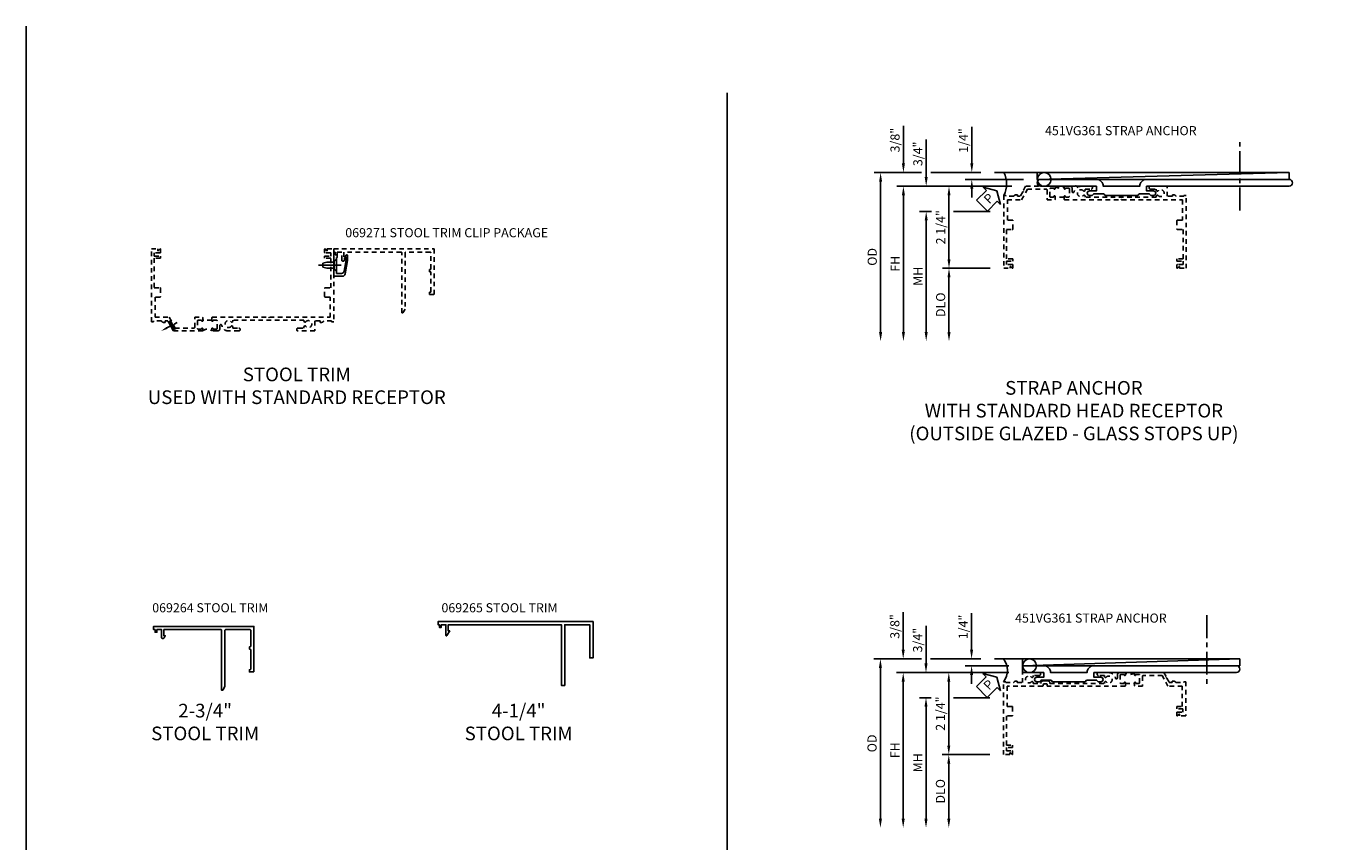
# Model space of a CAD drawing. Extents: x 0 to 71.5, y 0 to 46.2.
# Drawn here: x 0 to 35.7, y 23.8 to 46.2 of the extents above; entities that cross this region are included whole.
import ezdxf
from ezdxf import colors
from ezdxf.entities.mleader import LeaderData, LeaderLine
from ezdxf.math import Vec2, Vec3

# ---------------------------------------------------------------- set-up
doc = ezdxf.new("R2010")
doc.units = 0
doc.header["$LTSCALE"] = 0.5
doc.header["$MEASUREMENT"] = 0
doc.linetypes.add('CENTER', pattern=[2, 1.25, -0.25, 0.25, -0.25])
doc.linetypes.add('HIDDEN', pattern=[0.375, 0.25, -0.125])
doc.layers.get('0').update_dxf_attribs({"color": 4, "linetype": 'CONTINUOUS'})
for name, color, linetype in [('CENTER', 1, 'CENTER'), ('DIME', 2, 'CONTINUOUS'), ('FORMAT', 7, 'CONTINUOUS'), ('HIDDEN', 3, 'HIDDEN'), ('TEXT', 3, 'CONTINUOUS')]:
    doc.layers.add(name, color=color, linetype=linetype)
doc.styles.get("Standard").update_dxf_attribs({"font": 'arial.ttf'})
doc.dimstyles.new('EXT_ON-OFF', dxfattribs={"dimscale": 2, "dimtxt": 0.125, "dimasz": 0.125, "dimexe": 0.09, "dimexo": 0.1875, "dimgap": 0.05, "dimtad": 3, "dimdec": 5, "dimzin": 3, "dimdsep": 46, "dimlunit": 5, "dimtxsty": 'Standard', "dimcen": 0, "dimse2": 1, "dimazin": 0, "dimtfac": 1, "dimtdec": 4, "dimtofl": 0, "dimtmove": 0, "dimatfit": 0, "dimfxl": 1, "dimfrac": 2, "dimtolj": 1, "dimtzin": 3, "dimarcsym": 0})
doc.dimstyles.new('EXT_ON-ON', dxfattribs={"dimscale": 2, "dimtxt": 0.125, "dimasz": 0.125, "dimexe": 0.09, "dimexo": 0.1875, "dimgap": 0.05, "dimtad": 3, "dimdec": 3, "dimzin": 3, "dimdsep": 46, "dimlunit": 5, "dimtxsty": 'Standard', "dimcen": 0, "dimazin": 0, "dimtfac": 1, "dimtdec": 3, "dimtofl": 0, "dimtmove": 0, "dimatfit": 0, "dimfxl": 1, "dimfrac": 2, "dimtolj": 1, "dimtzin": 3, "dimarcsym": 0})

# ---------------------------------------------------------------- blocks, each defined once
blk = doc.blocks.new('B069264')
blk.add_lwpolyline([(1.969, -0.09, 0.414214), (1.953, -0.106), (1.953, -1.649), (1.895, -1.75), (1.863, -1.75), (1.863, -0.106, 0.414214), (1.847, -0.09), (0.28, -0.09), (0.28, -0.258), (0.32, -0.258), (0.285, -0.319, -0.768028), (0.218, -0.301), (0.218, -0.09), (0.09, -0.09), (0.09, -0.16), (0.04, -0.16), (0.04, -0.09), (0, -0.09), (0, 0), (2.75, 0), (2.75, -1.234, -0.414214), (2.734, -1.25), (2.625, -1.25), (2.625, -1.188), (2.644, -1.188, 0.414214), (2.66, -1.172), (2.66, -0.641, 0.414214), (2.644, -0.625), (2.625, -0.625), (2.625, -0.563), (2.644, -0.563, 0.414214), (2.66, -0.547), (2.66, -0.106, 0.414214), (2.644, -0.09)], format="xyb", close=True)
blk = doc.blocks.new('B069265')
blk.add_lwpolyline([(0, 0), (0, -0.09), (0, 0), (4.25, 0), (4.25, -1), (4.16, -1), (4.16, -0.09), (3.473, -0.09), (3.473, -1.75), (3.383, -1.75), (3.383, -0.09), (0.28, -0.09), (0.28, -0.258), (0.32, -0.258), (0.246, -0.386, -0.767096), (0.218, -0.379), (0.218, -0.09), (0.09, -0.09), (0.09, -0.16), (0.04, -0.16), (0.04, -0.09), (0, -0.09)], format="xyb", close=True)
blk = doc.blocks.new('B451TVG106')
blk.add_line((-0.954, 0.87), (-0.954, 0.62))
for points in [[(-1.13, 1.447), (-1.17, 1.447), (-1.17, 1.606, 1), (-1.25, 1.606), (-1.25, 1.33, 0.365843), (-1.095, 1.14, -0.911355), (-1.1, 1.091), (-1.18, 1.091, 0.414214), (-1.25, 1.021), (-1.25, 0.87), (-1.185, 0.87, 1), (-1.185, 0.901), (-1.185, 0.901, -0.414214), (-1.2, 0.916), (-1.2, 0.996, -0.414214), (-1.185, 1.011), (-0.969, 1.011, -0.414214), (-0.954, 0.996), (-0.954, 0.916, -0.414214), (-0.969, 0.901), (-0.97, 0.901, 1), (-0.97, 0.87), (-0.884, 0.87), (-0.874, 0.88), (-0.874, 2.426), (-0.889, 2.441), (-0.874, 2.456), (-0.874, 4.112), (-0.32, 4.112), (-0.32, 3.977, 0.414214), (-0.305, 3.962), (-0.078, 3.962, 0.414214), (-0.063, 3.977), (-0.063, 4.132), (0.743, 4.132), (0.743, 3.962), (0.805, 3.962), (0.805, 4.132), (0.895, 4.132), (0.895, 3.972, 0.414214), (0.905, 3.962), (0.99, 3.962, 0.414214), (1, 3.972), (1, 3.974), (0.95, 4.023, -0.669935), (0.954, 4.034), (1, 4.034), (1, 4.212), (-1, 4.212), (-1, 4.152), (-0.974, 4.152), (-0.974, 3.936, 0.311544), (-1.014, 3.878), (-1.014, 3.836), (-0.974, 3.836), (-0.974, 3.69), (-1.25, 3.69), (-1.25, 3.235, 1), (-1.17, 3.235), (-1.17, 3.395), (-1.13, 3.395), (-1.113, 3.424, 0.386545), (-1.116, 3.437, -3.127286), (-1.005, 3.437, 0.386545), (-1.008, 3.424), (-0.991, 3.395), (-0.954, 3.395), (-0.954, 1.447), (-0.991, 1.447), (-1.008, 1.417, 0.386545), (-1.005, 1.404, -3.127286), (-1.116, 1.404, 0.386545), (-1.113, 1.417)], [(-1.2, 0.574, -0.414214), (-1.185, 0.589), (-1.185, 0.589, 1), (-1.185, 0.62), (-1.25, 0.62), (-1.25, -0.188), (-1.125, -0.254), (-1.105, -0.248), (-1.099, -0.268), (-0.974, -0.334), (-0.974, -0.413), (-1.014, -0.413), (-1.014, -0.455, 0.311544), (-0.974, -0.513), (-0.974, -0.728), (-1, -0.728), (-1, -0.788), (1, -0.788), (1, -0.61), (0.954, -0.61, -0.669935), (0.95, -0.6), (1, -0.55), (1, -0.548, 0.414214), (0.99, -0.538), (0.905, -0.538, 0.414214), (0.895, -0.548), (0.895, -0.708), (0.805, -0.708), (0.805, -0.538), (0.743, -0.538), (0.743, -0.708), (-0.063, -0.708), (-0.063, -0.553, 0.414214), (-0.078, -0.538), (-0.305, -0.538, 0.414214), (-0.32, -0.553), (-0.32, -0.688), (-0.874, -0.688), (-0.874, -0.297), (-1.17, -0.14), (-1.17, 0.379, -0.414214), (-1.15, 0.399), (-0.874, 0.399), (-0.874, 0.61), (-0.884, 0.62), (-0.97, 0.62, 1), (-0.97, 0.589), (-0.969, 0.589, -0.414214), (-0.954, 0.574), (-0.954, 0.494, -0.414214), (-0.969, 0.479), (-1.185, 0.479, -0.414214), (-1.2, 0.494)]]:
    blk.add_lwpolyline(points, format="xyb", close=True)
blk.add_arc((-1.381, 0.745), 0.181, 316.4169, 43.5831)
blk = doc.blocks.new('B028273')
for p, q in [((0, 0.166), (0, -0.166)), ((0, 0.166), (0.07, 0.107)), ((0.07, 0.107), (0.07, -0.107)), ((0.07, 0.082), (0.264, 0.082)), ((0.264, 0.082), (0.375, 0.056)), ((0.375, 0.056), (0.375, -0.056)), ((0, -0.166), (0.07, -0.107)), ((0.07, -0.082), (0.264, -0.082)), ((0.264, -0.082), (0.375, -0.056))]:
    blk.add_line(p, q)
at = {"layer": 'CENTER'}
blk.add_line((-0.125, 0), (0.5, 0), dxfattribs=at)
blk = doc.blocks.new('B069271')
blk.add_lwpolyline([(0.38, -0.182), (0.38, -0.316), (0.315, -0.6855, -0.3626102), (0.238, -0.75), (0, -0.75), (0, -0.455), (0.01, -0.445), (0, -0.435), (0, -0.1), (0.04, -0.1), (0.04, -0.16), (0.09, -0.16), (0.09, -0.238), (0.078, -0.238), (0.078, -0.672), (0.2115, -0.672, 0.3672119), (0.288, -0.6075), (0.34, -0.3125), (0.34, -0.238), (0.3, -0.238), (0.339, -0.171, -0.7759522)], format="xyb", close=True)
at = {"xscale": -1}
blk.add_blockref('B028273', (0.078, -0.445), dxfattribs=at)
blk = doc.blocks.new('*D49')
at = {"layer": 'DIME', "color": 0, "lineweight": -2, "transparency": 16777216}
for p, q in [((24.552, 42.142), (23.247, 42.142)), ((23.427, 41.892), (23.427, 37.767)), ((26.177, 42.142), (24.802, 42.142))]:
    blk.add_line(p, q, dxfattribs=at)
at = {"layer": 'DIME', "color": 0, "transparency": 16777216}
for points in [[(23.386, 41.892), (23.469, 41.892), (23.427, 42.142)], [(23.386, 37.767), (23.469, 37.767), (23.427, 37.517)]]:
    blk.add_solid(points, dxfattribs=at)
at = {"layer": 'DIME', "color": 0, "transparency": 16777216, "insert": (23.198, 39.83), "char_height": 0.25, "attachment_point": 5, "rotation": 90}
blk.add_mtext('\\A1;OD', dxfattribs=at)
blk = doc.blocks.new('*D50')
at = {"layer": 'DIME', "color": 0, "lineweight": -2, "transparency": 16777216}
for p, q in [((27.027, 41.767), (23.872, 41.767)), ((24.052, 41.517), (24.052, 37.767))]:
    blk.add_line(p, q, dxfattribs=at)
at = {"layer": 'DIME', "color": 0, "transparency": 16777216}
for points in [[(24.011, 41.517), (24.094, 41.517), (24.052, 41.767)], [(24.011, 37.767), (24.094, 37.767), (24.052, 37.517)]]:
    blk.add_solid(points, dxfattribs=at)
at = {"layer": 'DIME', "color": 0, "transparency": 16777216, "insert": (23.827, 39.642), "char_height": 0.25, "attachment_point": 5, "rotation": 90}
blk.add_mtext('\\A1;FH', dxfattribs=at)
blk = doc.blocks.new('*D51')
at = {"layer": 'DIME', "color": 0, "lineweight": -2, "transparency": 16777216}
for p, q in [((24.819, 41.078), (24.497, 41.078)), ((24.677, 40.828), (24.677, 37.767)), ((26.427, 41.078), (25.427, 41.078))]:
    blk.add_line(p, q, dxfattribs=at)
at = {"layer": 'DIME', "color": 0, "transparency": 16777216}
for points in [[(24.636, 40.828), (24.719, 40.828), (24.677, 41.078)], [(24.636, 37.767), (24.719, 37.767), (24.677, 37.517)]]:
    blk.add_solid(points, dxfattribs=at)
at = {"layer": 'DIME', "color": 0, "transparency": 16777216, "insert": (24.452, 39.298), "char_height": 0.25, "attachment_point": 5, "rotation": 90}
blk.add_mtext('\\A1;MH', dxfattribs=at)
blk = doc.blocks.new('*D52')
at = {"layer": 'DIME', "color": 0, "lineweight": -2, "transparency": 16777216}
for p, q in [((26.427, 39.517), (25.122, 39.517)), ((25.302, 39.267), (25.302, 37.767))]:
    blk.add_line(p, q, dxfattribs=at)
at = {"layer": 'DIME', "color": 0, "transparency": 16777216}
for points in [[(25.261, 39.267), (25.344, 39.267), (25.302, 39.517)], [(25.261, 37.767), (25.344, 37.767), (25.302, 37.517)]]:
    blk.add_solid(points, dxfattribs=at)
at = {"layer": 'DIME', "color": 0, "transparency": 16777216, "insert": (25.073, 38.517), "char_height": 0.25, "attachment_point": 5, "rotation": 90}
blk.add_mtext('\\A1;DLO', dxfattribs=at)
blk = doc.blocks.new('*D53')
at = {"layer": 'DIME', "color": 0, "lineweight": -2, "transparency": 16777216}
for p, q in [((27.027, 41.767), (25.122, 41.767)), ((25.302, 39.767), (25.302, 41.517)), ((26.427, 39.517), (25.122, 39.517))]:
    blk.add_line(p, q, dxfattribs=at)
at = {"layer": 'DIME', "color": 0, "transparency": 16777216}
for points in [[(25.261, 41.517), (25.344, 41.517), (25.302, 41.767)], [(25.261, 39.767), (25.344, 39.767), (25.302, 39.517)]]:
    blk.add_solid(points, dxfattribs=at)
at = {"layer": 'DIME', "color": 0, "transparency": 16777216, "insert": (25.073, 40.642), "char_height": 0.25, "attachment_point": 5, "rotation": 90}
blk.add_mtext('\\A1;2 1/4"', dxfattribs=at)
blk = doc.blocks.new('*D54')
at = {"layer": 'DIME', "color": 0, "lineweight": -2, "transparency": 16777216}
for p, q in [((24.677, 42.017), (24.677, 43.045)), ((27.027, 41.767), (24.497, 41.767)), ((24.819, 41.078), (24.497, 41.078)), ((24.677, 40.828), (24.677, 40.578)), ((26.427, 41.078), (25.427, 41.078))]:
    blk.add_line(p, q, dxfattribs=at)
at = {"layer": 'DIME', "color": 0, "transparency": 16777216}
for points in [[(24.636, 42.017), (24.719, 42.017), (24.677, 41.767)], [(24.636, 40.828), (24.719, 40.828), (24.677, 41.078)]]:
    blk.add_solid(points, dxfattribs=at)
at = {"layer": 'DIME', "color": 0, "transparency": 16777216, "insert": (24.448, 42.656), "char_height": 0.25, "attachment_point": 5, "rotation": 90}
blk.add_mtext('\\A1;3/4"', dxfattribs=at)
blk = doc.blocks.new('*D55')
at = {"layer": 'DIME', "color": 0, "lineweight": -2, "transparency": 16777216}
for p, q in [((24.052, 42.392), (24.052, 43.421)), ((24.552, 42.142), (23.872, 42.142)), ((26.177, 42.142), (24.802, 42.142)), ((27.027, 41.767), (23.872, 41.767)), ((24.052, 41.517), (24.052, 41.267))]:
    blk.add_line(p, q, dxfattribs=at)
at = {"layer": 'DIME', "color": 0, "transparency": 16777216}
for points in [[(24.011, 42.392), (24.094, 42.392), (24.052, 42.142)], [(24.011, 41.517), (24.094, 41.517), (24.052, 41.767)]]:
    blk.add_solid(points, dxfattribs=at)
at = {"layer": 'DIME', "color": 0, "transparency": 16777216, "insert": (23.823, 43.032), "char_height": 0.25, "attachment_point": 5, "rotation": 90}
blk.add_mtext('\\A1;3/8"', dxfattribs=at)
blk = doc.blocks.new('PSEAL1')
at = {"layer": 'TEXT', "color": 7}
for p, q in [((-0.575, 0.21), (-0.196, 0.21)), ((-0.575, 0.21), (-0.575, -0.21)), ((-0.196, 0.21), (-0.196, 0.338)), ((-0.196, 0.338), (0, 0)), ((-0.196, -0.338), (0, 0)), ((-0.575, -0.21), (-0.196, -0.21)), ((-0.196, -0.21), (-0.196, -0.338))]:
    blk.add_line(p, q, dxfattribs=at)
at = {"layer": 'TEXT', "color": 3}
blk.add_text('P', height=0.25, dxfattribs=at).set_placement((-0.413, -0.116))
blk = doc.blocks.new('b451vg161')
blk.add_lwpolyline([(-1.123, 1.565, 1), (-0.998, 1.565), (-0.998, 1.635), (-1.043, 1.68), (-1.043, 1.952), (-0.998, 1.997), (-0.998, 2.884), (-1.043, 2.929), (-1.043, 3.202), (-0.998, 3.247), (-0.998, 3.316, 1), (-1.123, 3.316), (-1.123, 3.128), (-1.25, 3.128), (-1.25, 7.034, 1), (-1.438, 7.034), (-1.438, 3.128, 0.417288), (-1.248, 2.94), (-1.248, 1.941, 0.417288), (-1.438, 1.753), (-1.438, 0.222, 1), (-1.25, 0.222), (-1.25, 1.175), (-1.265, 1.19), (-1.25, 1.205), (-1.25, 1.753), (-1.123, 1.753)], format="xyb", close=True)
blk = doc.blocks.new('B451VG361-S')
blk.add_blockref('b451vg161', (0, 0))
blk = doc.blocks.new('*D46')
at = {"layer": 'DIME', "color": 0, "lineweight": -2, "transparency": 16777216}
for p, q in [((25.927, 42.392), (25.927, 43.398)), ((26.177, 42.142), (25.747, 42.142)), ((27.344, 41.955), (25.747, 41.955)), ((25.927, 41.705), (25.927, 41.455))]:
    blk.add_line(p, q, dxfattribs=at)
at = {"layer": 'DIME', "color": 0, "transparency": 16777216}
for points in [[(25.886, 42.392), (25.969, 42.392), (25.927, 42.142)], [(25.886, 41.705), (25.969, 41.705), (25.927, 41.955)]]:
    blk.add_solid(points, dxfattribs=at)
at = {"layer": 'DIME', "color": 0, "transparency": 16777216, "insert": (25.698, 43.02), "char_height": 0.25, "attachment_point": 5, "rotation": 90}
blk.add_mtext('\\A1;1/4"', dxfattribs=at)
blk = doc.blocks.new('B451VG361-M')
blk.add_line((-1.25, 1.172), (-1.438, 1.172))
blk.add_lwpolyline([(-1.25, 1.172), (-1.25, 1.175), (-1.265, 1.19), (-1.25, 1.205), (-1.25, 1.753), (-1.123, 1.753), (-1.123, 1.565, 1), (-0.998, 1.565), (-0.998, 1.635), (-1.043, 1.68), (-1.043, 1.952), (-0.998, 1.997), (-0.998, 2.884), (-1.043, 2.929), (-1.043, 3.202), (-0.998, 3.247), (-0.998, 3.316, 1), (-1.123, 3.316), (-1.123, 3.128), (-1.25, 3.128), (-1.25, 7.034, 1), (-1.438, 7.034), (-1.438, 3.128, 0.417288), (-1.248, 2.94), (-1.248, 1.941, 0.417288), (-1.438, 1.753), (-1.438, 1.172)], format="xyb")
blk = doc.blocks.new('*D56')
at = {"layer": 'DIME', "color": 0, "lineweight": -2, "transparency": 16777216}
for p, q in [((24.813, 27.743), (24.492, 27.743)), ((26.421, 27.743), (25.422, 27.743)), ((24.672, 27.493), (24.672, 24.423))]:
    blk.add_line(p, q, dxfattribs=at)
at = {"layer": 'DIME', "color": 0, "transparency": 16777216}
for points in [[(24.63, 27.493), (24.713, 27.493), (24.672, 27.743)], [(24.63, 24.423), (24.713, 24.423), (24.672, 24.173)]]:
    blk.add_solid(points, dxfattribs=at)
at = {"layer": 'DIME', "color": 0, "transparency": 16777216, "insert": (24.447, 25.958), "char_height": 0.25, "attachment_point": 5, "rotation": 90}
blk.add_mtext('\\A1;MH', dxfattribs=at)
blk = doc.blocks.new('*D57')
at = {"layer": 'DIME', "color": 0, "lineweight": -2, "transparency": 16777216}
for p, q in [((26.944, 28.431), (25.117, 28.431)), ((25.297, 26.431), (25.297, 28.181)), ((26.421, 26.181), (25.117, 26.181))]:
    blk.add_line(p, q, dxfattribs=at)
at = {"layer": 'DIME', "color": 0, "transparency": 16777216}
for points in [[(25.255, 28.181), (25.338, 28.181), (25.297, 28.431)], [(25.255, 26.431), (25.338, 26.431), (25.297, 26.181)]]:
    blk.add_solid(points, dxfattribs=at)
at = {"layer": 'DIME', "color": 0, "transparency": 16777216, "insert": (25.067, 27.306), "char_height": 0.25, "attachment_point": 5, "rotation": 90}
blk.add_mtext('\\A1;2 1/4"', dxfattribs=at)
blk = doc.blocks.new('*D58')
at = {"layer": 'DIME', "color": 0, "lineweight": -2, "transparency": 16777216}
for p, q in [((24.047, 29.057), (24.047, 30.085)), ((24.547, 28.807), (23.867, 28.807)), ((26.174, 28.807), (24.797, 28.807)), ((26.944, 28.431), (23.867, 28.431)), ((24.047, 28.181), (24.047, 27.931))]:
    blk.add_line(p, q, dxfattribs=at)
at = {"layer": 'DIME', "color": 0, "transparency": 16777216}
for points in [[(24.005, 29.057), (24.088, 29.057), (24.047, 28.807)], [(24.005, 28.181), (24.088, 28.181), (24.047, 28.431)]]:
    blk.add_solid(points, dxfattribs=at)
at = {"layer": 'DIME', "color": 0, "transparency": 16777216, "insert": (23.817, 29.696), "char_height": 0.25, "attachment_point": 5, "rotation": 90}
blk.add_mtext('\\A1;3/8"', dxfattribs=at)
blk = doc.blocks.new('*D59')
at = {"layer": 'DIME', "color": 0, "lineweight": -2, "transparency": 16777216}
for p, q in [((26.421, 26.181), (25.117, 26.181)), ((25.297, 25.931), (25.297, 24.423))]:
    blk.add_line(p, q, dxfattribs=at)
at = {"layer": 'DIME', "color": 0, "transparency": 16777216}
for points in [[(25.255, 25.931), (25.338, 25.931), (25.297, 26.181)], [(25.255, 24.423), (25.338, 24.423), (25.297, 24.173)]]:
    blk.add_solid(points, dxfattribs=at)
at = {"layer": 'DIME', "color": 0, "transparency": 16777216, "insert": (25.067, 25.177), "char_height": 0.25, "attachment_point": 5, "rotation": 90}
blk.add_mtext('\\A1;DLO', dxfattribs=at)
blk = doc.blocks.new('*D60')
at = {"layer": 'DIME', "color": 0, "lineweight": -2, "transparency": 16777216}
for p, q in [((24.547, 28.807), (23.242, 28.807)), ((26.174, 28.807), (24.797, 28.807)), ((23.422, 28.557), (23.422, 24.423))]:
    blk.add_line(p, q, dxfattribs=at)
at = {"layer": 'DIME', "color": 0, "transparency": 16777216}
for points in [[(23.38, 28.557), (23.463, 28.557), (23.422, 28.807)], [(23.38, 24.423), (23.463, 24.423), (23.422, 24.173)]]:
    blk.add_solid(points, dxfattribs=at)
at = {"layer": 'DIME', "color": 0, "transparency": 16777216, "insert": (23.192, 26.49), "char_height": 0.25, "attachment_point": 5, "rotation": 90}
blk.add_mtext('\\A1;OD', dxfattribs=at)
blk = doc.blocks.new('*D47')
at = {"layer": 'DIME', "color": 0, "lineweight": -2, "transparency": 16777216}
for p, q in [((26.944, 28.431), (23.867, 28.431)), ((24.047, 28.181), (24.047, 24.423))]:
    blk.add_line(p, q, dxfattribs=at)
at = {"layer": 'DIME', "color": 0, "transparency": 16777216}
for points in [[(24.005, 28.181), (24.088, 28.181), (24.047, 28.431)], [(24.005, 24.423), (24.088, 24.423), (24.047, 24.173)]]:
    blk.add_solid(points, dxfattribs=at)
at = {"layer": 'DIME', "color": 0, "transparency": 16777216, "insert": (23.822, 26.302), "char_height": 0.25, "attachment_point": 5, "rotation": 90}
blk.add_mtext('\\A1;FH', dxfattribs=at)
blk = doc.blocks.new('*D48')
at = {"layer": 'DIME', "color": 0, "lineweight": -2, "transparency": 16777216}
for p, q in [((25.922, 29.057), (25.922, 30.062)), ((26.174, 28.807), (25.742, 28.807)), ((26.944, 28.619), (25.742, 28.619)), ((25.922, 28.369), (25.922, 28.119))]:
    blk.add_line(p, q, dxfattribs=at)
at = {"layer": 'DIME', "color": 0, "transparency": 16777216}
for points in [[(25.88, 29.057), (25.963, 29.057), (25.922, 28.807)], [(25.88, 28.369), (25.963, 28.369), (25.922, 28.619)]]:
    blk.add_solid(points, dxfattribs=at)
at = {"layer": 'DIME', "color": 0, "transparency": 16777216, "insert": (25.692, 29.684), "char_height": 0.25, "attachment_point": 5, "rotation": 90}
blk.add_mtext('\\A1;1/4"', dxfattribs=at)
blk = doc.blocks.new('*D61')
at = {"layer": 'DIME', "color": 0, "lineweight": -2, "transparency": 16777216}
for p, q in [((24.672, 28.681), (24.672, 29.71)), ((26.944, 28.431), (24.492, 28.431)), ((24.813, 27.743), (24.492, 27.743)), ((26.049, 27.743), (25.422, 27.743)), ((24.672, 27.493), (24.672, 27.243))]:
    blk.add_line(p, q, dxfattribs=at)
at = {"layer": 'DIME', "color": 0, "transparency": 16777216}
for points in [[(24.63, 28.681), (24.713, 28.681), (24.672, 28.431)], [(24.63, 27.493), (24.713, 27.493), (24.672, 27.743)]]:
    blk.add_solid(points, dxfattribs=at)
at = {"layer": 'DIME', "color": 0, "transparency": 16777216, "insert": (24.442, 29.321), "char_height": 0.25, "attachment_point": 5, "rotation": 90}
blk.add_mtext('\\A1;3/4"', dxfattribs=at)
blk = doc.blocks.new('B451TVG006')
blk.add_line((-2.166, 0.87), (-2.166, 0.62))
for points in [[(-2.342, 1.447), (-2.382, 1.447), (-2.382, 1.606, 1), (-2.462, 1.606), (-2.462, 1.33, 0.365843), (-2.307, 1.14, -0.911355), (-2.312, 1.091), (-2.392, 1.091, 0.414214), (-2.462, 1.021), (-2.462, 0.87), (-2.397, 0.87, 1), (-2.397, 0.901), (-2.397, 0.901, -0.414214), (-2.412, 0.916), (-2.412, 0.996, -0.414214), (-2.397, 1.011), (-2.181, 1.011, -0.414214), (-2.166, 0.996), (-2.166, 0.916, -0.414214), (-2.181, 0.901), (-2.182, 0.901, 1), (-2.182, 0.87), (-2.096, 0.87), (-2.086, 0.88), (-2.086, 2.426), (-2.101, 2.441), (-2.086, 2.456), (-2.086, 3.009, 0.414214), (-2.096, 3.019), (-2.145, 3.019, -0.414214), (-2.155, 3.029), (-2.155, 3.109, -0.315299), (-2.148, 3.118), (-2.093, 3.138, 0.315299), (-2.086, 3.148), (-2.086, 4.112), (-1.532, 4.112), (-1.532, 3.977, 0.414214), (-1.517, 3.962), (-1.29, 3.962, 0.414214), (-1.275, 3.977), (-1.275, 4.132), (-0.469, 4.132), (-0.469, 3.962), (-0.407, 3.962), (-0.407, 4.132), (-0.317, 4.132), (-0.317, 3.972, 0.414214), (-0.307, 3.962), (-0.222, 3.962, 0.414214), (-0.212, 3.972), (-0.212, 3.974), (-0.262, 4.023, -0.669935), (-0.258, 4.034), (-0.212, 4.034), (-0.212, 4.212), (-2.212, 4.212), (-2.212, 4.152), (-2.186, 4.152), (-2.186, 3.936, 0.311544), (-2.226, 3.878), (-2.226, 3.836), (-2.186, 3.836), (-2.186, 3.69), (-2.462, 3.69), (-2.462, 3.235, 1), (-2.382, 3.235), (-2.382, 3.395), (-2.342, 3.395), (-2.325, 3.424, 0.386545), (-2.328, 3.437, -3.127286), (-2.217, 3.437, 0.386545), (-2.22, 3.424), (-2.203, 3.395), (-2.166, 3.395), (-2.166, 3.197), (-2.182, 3.191, 0.315299), (-2.235, 3.116), (-2.235, 2.999, 0.414214), (-2.175, 2.939), (-2.166, 2.939), (-2.166, 1.447), (-2.203, 1.447), (-2.22, 1.417, 0.386545), (-2.217, 1.404, -3.127286), (-2.328, 1.404, 0.386545), (-2.325, 1.417)], [(-2.397, 0.589), (-2.397, 0.589, 1), (-2.397, 0.62), (-2.462, 0.62), (-2.462, -0.188), (-2.337, -0.254), (-2.317, -0.248), (-2.311, -0.268), (-2.186, -0.334), (-2.186, -0.413), (-2.226, -0.413), (-2.226, -0.455, 0.311544), (-2.186, -0.513), (-2.186, -0.728), (-2.212, -0.728), (-2.212, -0.788), (-1.275, -0.788), (-1.275, -0.61), (-1.321, -0.61, -0.669935), (-1.325, -0.6), (-1.275, -0.55), (-1.275, -0.548, 0.414214), (-1.285, -0.538), (-1.37, -0.538, 0.414214), (-1.38, -0.548), (-1.38, -0.708), (-1.47, -0.708), (-1.47, -0.538), (-1.532, -0.538), (-1.532, -0.688), (-2.086, -0.688), (-2.086, -0.297), (-2.382, -0.14), (-2.382, 0.379, -0.414214), (-2.362, 0.399), (-2.086, 0.399), (-2.086, 0.61), (-2.096, 0.62), (-2.182, 0.62, 1), (-2.182, 0.589), (-2.181, 0.589, -0.414214), (-2.166, 0.574), (-2.166, 0.494, -0.414214), (-2.181, 0.479), (-2.397, 0.479, -0.414214), (-2.412, 0.494), (-2.412, 0.574, -0.414214)]]:
    blk.add_lwpolyline(points, format="xyb", close=True)
blk.add_arc((-2.593, 0.745), 0.181, 316.4169, 43.5831)
blk = doc.blocks.new('B451TVG106M')
h = blk.add_hatch()
h.set_pattern_fill('ANSI31', color=256, scale=0.125, angle=287)
h.paths.add_polyline_path([(-1.17, -0.14), (-1.17, -0.104), (-1.222, -0.203), (-1.125, -0.254), (-1.105, -0.248), (-1.099, -0.268), (-1.001, -0.32), (-0.964, -0.249)])
for p, q in [((-1.222, -0.203), (-1.17, -0.104)), ((-1.001, -0.32), (-0.964, -0.249))]:
    blk.add_line(p, q)
blk.add_blockref('B451TVG106', (0, 0))
ml = blk.add_multileader_mtext('Standard')
ml.set_content('', color=256)
ml.set_leader_properties()
ml.build(insert=Vec2(0, 0))
ml.multileader.update_dxf_attribs({"has_dogleg": 0, "text_right_attachment_type": 6, "dogleg_length": 0.36, "arrow_head_size": 0.18})
ctx = ml.context
ctx.base_point, ctx.char_height, ctx.arrow_head_size, ctx.landing_gap_size, ctx.plane_origin, ctx.plane_x_axis, ctx.plane_y_axis = Vec3(-1.016, -0.08), 0.18, 0.18, 0.09, Vec3(-1.25, -0.522), Vec3(0.884255, -0.467004), Vec3(0.467004, 0.884255)
ctx.right_attachment = 6
notes = []
notes.append((ctx, [(0, (1, 1, 0), (-1.334, 0.088), (0.884255, -0.467004), 0.36, [(0, [(-1.25, -0.522)], 0, [])])]))
ctx.mtext.insert, ctx.mtext.text_direction, ctx.mtext.rotation, ctx.mtext.flow_direction = Vec3(-0.894, -0.043), Vec3(0.884255, -0.467004), 5.797286, 5
for ctx, leaders in notes:
    for number, flags, end, landing, length, lines in leaders:
        leader = LeaderData()
        leader.index, (leader.has_last_leader_line, leader.has_dogleg_vector, leader.attachment_direction) = number, flags
        leader.last_leader_point, leader.dogleg_vector, leader.dogleg_length = Vec3(end), Vec3(landing), length
        for number, points, colour, breaks in lines:
            line = LeaderLine()
            line.index, line.vertices, line.color, line.breaks = number, Vec3.list(points), colors.encode_raw_color(colour), breaks
            leader.lines.append(line)
        ctx.leaders.append(leader)

msp = doc.modelspace()

# ---------------------------------------------------------------- linework, layer by layer
for p, q in [((19.219653, 7.889635), (19.219653, 44.331031)), ((34.62464, 42.142464), (26.552062, 42.142464)), ((27.718637, 41.954964), (27.71864, 42.142464)), ((33.274774, 28.806949), (26.54909, 28.806949))]:
    msp.add_line(p, q)
at = {"linetype": 'Continuous'}
for p, q in [((34.62464, 42.142464), (27.718637, 41.954964)), ((27.318524, 28.619449), (33.274774, 28.806949))]:
    msp.add_line(p, q, dxfattribs=at)
for points in [[(27.71864, 42.142464), (34.62464, 42.142464), (34.62464, 41.954964), (27.71864, 41.954964)], [(27.318524, 28.806949), (33.274774, 28.806949), (33.274774, 28.619449), (27.318524, 28.619449)]]:
    msp.add_lwpolyline(points, close=True)
for centre, radius in [((27.913064, 41.954714), 0.187774), ((27.512744, 28.619199), 0.18775)]:
    msp.add_circle(centre, radius)
for centre, radius, start, end in [((26.239658, 41.829714), 0.643515, 330.921798, 29.078202), ((26.399788, 28.494199), 0.505064, 321.7402168, 38.2597832)]:
    msp.add_arc(centre, radius, start, end)
at = {"layer": 'CENTER'}
for p, q in [((33.276691, 41.10485), (33.276691, 43.10485)), ((32.375417, 30.002081), (32.375417, 28.002081))]:
    msp.add_line(p, q, dxfattribs=at)
at = {"layer": 'FORMAT'}
msp.add_lwpolyline([(71.490794, 0), (0, 0), (0, 46.158962)], dxfattribs=at)

# ---------------------------------------------------------------- block references
for name, p, rotation in [('PSEAL1', (26.614771, 41.641964), 45.14077889721985), ('B451VG361-S', (27.590662, 40.516964), 270), ('B451VG361-M', (26.146796, 27.181449), 270), ('PSEAL1', (26.609079, 28.306449), 45.14077889721985)]:
    msp.add_blockref(name, p, dxfattribs=dict(rotation=rotation))
for name, p in [('B069271', (8.435657, 40.048221)), ('B069264', (3.497678, 29.698803)), ('B069265', (11.293133, 29.831889))]:
    msp.add_blockref(name, p)
at = {"layer": 'HIDDEN', "linetype": 'Continuous', "rotation": 270}
msp.add_blockref('B451TVG106', (27.590271, 40.516964), dxfattribs=at)
at = {"layer": 'HIDDEN', "xscale": -1, "rotation": 270}
msp.add_blockref('B451TVG106M', (4.223775, 39.048221), dxfattribs=at)
at = {"layer": 'HIDDEN'}
msp.add_blockref('B069264', (8.435657, 40.048221), dxfattribs=at)
at = {"layer": 'HIDDEN', "linetype": 'Continuous', "xscale": -1, "rotation": 90}
msp.add_blockref('B451TVG006', (31.008253, 25.969449), dxfattribs=at)

# ---------------------------------------------------------------- texts
at = {"layer": 'TEXT'}
for s, p in [('069271 STOOL TRIM CLIP PACKAGE', (8.751717, 40.36836)), ('069264 STOOL TRIM', (3.458318, 30.083758)), ('069265 STOOL TRIM', (11.386958, 30.083758))]:
    msp.add_text(s, height=0.25, dxfattribs=at).set_placement(p)
for s, insert, char_height, width, attachment_point in [('451VG361 STRAP ANCHOR', (27.934068, 43.416444), 0.25, 4.75973738, 1), ('STOOL TRIM\\PUSED WITH STANDARD RECEPTOR', (7.421318, 36.794892), 0.375, 9.40625, 2), ('STRAP ANCHOR\\PWITH STANDARD HEAD RECEPTOR\\P(OUTSIDE GLAZED - GLASS STOPS UP)', (28.7265, 36.426195), 0.375, 10.79179302, 2), ('451VG361 STRAP ANCHOR', (27.113359, 30.050846), 0.25, 4.75973738, 1), ('2-3/4"\\PSTOOL TRIM', (4.909245, 27.575667), 0.375, 5.16207319, 2), ('4-1/4"\\PSTOOL TRIM', (13.503813, 27.575667), 0.375, 5.15625, 2)]:
    msp.add_mtext(s, dxfattribs=dict(at, insert=insert, char_height=char_height, width=width, attachment_point=attachment_point))

# ---------------------------------------------------------------- dimensions: what is measured, and where the dimension line sits
at = {"layer": 'DIME'}
for base, p1, p2, angle, picture, middle in [((24.0522707111, 42.1424636952), (27.401879437, 41.7669636952), (26.552061902, 42.1424636952), 90, '*D55', (23.8229221436, 43.031686069)), ((25.9272707111, 42.1424636952), (27.7186370376, 41.9549636952), (26.552061902, 42.1424636952), 90, '*D46', (25.6980074096, 43.0200046229)), ((24.6772707111, 41.7669636952), (26.8024531762, 41.0784636952), (27.401879437, 41.7669636952), 90, '*D54', (24.4479221436, 42.656186069)), ((25.302271, 41.766964), (26.802453, 39.516964), (27.401879, 41.766964), 90, '*D53', (25.073007, 40.641964)), ((24.0465788886, 28.8069494772), (27.3185242007, 28.4314494772), (26.5490900795, 28.8069494772), 270, '*D58', (23.8172303211, 29.696171851)), ((25.9215788886, 28.8069494772), (27.3185242007, 28.6194494772), (26.5490900795, 28.8069494772), 90, '*D48', (25.6923155871, 29.6844904049)), ((24.6715788886, 28.4314494772), (26.4240900795, 27.7429494772), (27.3185242007, 28.4314494772), 90, '*D61', (24.4422303211, 29.320671851)), ((25.296579, 28.431449), (26.79637, 26.181449), (27.318524, 28.431449), 90, '*D57', (25.067316, 27.306449))]:
    dim = msp.add_linear_dim(base=base, p1=p1, p2=p2, angle=angle, dimstyle='EXT_ON-ON', override={"dimpost": '"'}, dxfattribs=at)
    dim.commit()
    dim.dimension.update_dxf_attribs({"geometry": picture, "text_midpoint": middle})
for base, p1, p2, angle, text, override, picture, middle in [((23.427271, 37.516964), (26.552062, 42.142464), (26.802271, 37.516964), 90, 'OD', {"dimpost": '"', "dimadec": 5}, '*D49', (23.197922, 39.829714)), ((24.052271, 37.516964), (27.401879, 41.766964), (26.802271, 37.516964), 90, 'FH', {"dimpost": '"', "dimadec": 5}, '*D50', (23.827271, 39.641964)), ((24.677271, 37.516964), (26.802453, 41.078464), (26.802271, 37.516964), 90, 'MH', {"dimpost": '"', "dimadec": 5}, '*D51', (24.452271, 39.297714)), ((25.302271, 37.516964), (26.802453, 39.516964), (26.802271, 37.516964), 90, 'DLO', {"dimpost": '"', "dimadec": 5}, '*D52', (25.072922, 38.516964)), ((23.421579, 24.173365), (26.54909, 28.806949), (26.788874, 24.173365), 270, 'OD', {"dimpost": '"'}, '*D60', (23.19223, 26.490157)), ((24.046579, 24.173365), (27.318524, 28.431449), (26.788874, 24.173365), 270, 'FH', {"dimpost": '"'}, '*D47', (23.821579, 26.302407)), ((24.671579, 24.173365), (26.79637, 27.742949), (26.788874, 24.173365), 270, 'MH', {"dimpost": '"'}, '*D56', (24.446579, 25.958157)), ((25.296579, 24.173365), (26.79637, 26.181449), (26.788874, 24.173365), 270, 'DLO', {"dimpost": '"'}, '*D59', (25.06723, 25.177407))]:
    dim = msp.add_linear_dim(base=base, p1=p1, p2=p2, angle=angle, text=text, dimstyle='EXT_ON-OFF', override=override, dxfattribs=at)
    dim.commit()
    dim.dimension.update_dxf_attribs({"geometry": picture, "text_midpoint": middle})

doc.saveas('drawing.dxf')
